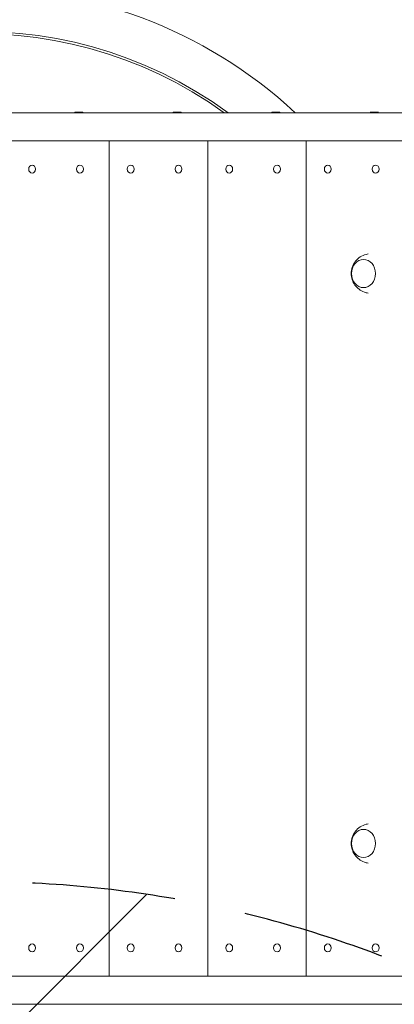
# Model space of a CAD drawing. Units: millimetres. Extents: x -2646 to 2689, y -3898 to 3484.
# Drawn here: x -44 to 288, y 835 to 1708 of the extents above; entities that cross this region are included whole.
import ezdxf

# ---------------------------------------------------------------- set-up
doc = ezdxf.new("R2010")
doc.units = ezdxf.units.MM
doc.header["$LTSCALE"] = 20
doc.linetypes.add('HIDDEN', pattern=[9.525, 6.35, -3.175])
for name, color, linetype in [('2d', 230, 'Continuous'), ('EN-Free_Space', 10, 'HIDDEN'), ('EN-Free_Space_Hatch', 10, 'HIDDEN')]:
    doc.layers.add(name, color=color, linetype=linetype)

msp = doc.modelspace()

# ---------------------------------------------------------------- hatches: boundary and pattern name
at = {"layer": 'EN-Free_Space_Hatch'}
h = msp.add_hatch(dxfattribs=at)
h.set_pattern_fill('ANSI31', color=256, scale=100)
h.set_pattern_definition([(45, (-462.57, -47.3), (-224.506, 224.506), [])])
edge = h.paths.add_edge_path()
edge.add_line((919.97, -1898.32), (919.97, -56.29))
edge.add_arc((-80.03, -56.29), 1000, 0, 90)
edge.add_arc((-80.03, -56.29), 1000, 90, 180)
edge.add_line((-1080.03, -56.29), (-1080.03, -1898.32))
edge.add_arc((-80.03, -1898.32), 1000, 180, 270)
edge.add_arc((-80.03, -1898.32), 1000, 270, 360)

# ---------------------------------------------------------------- linework, layer by layer
at = {"layer": '2d', "lineweight": 0}
for p, q in [((-71.07, 1625.21), (1200.2, 1625.21)), ((11.7, 1625.71), (4.57, 1625.71)), ((4.9, 1625.21), (4.57, 1625.71)), ((11.36, 1625.21), (11.7, 1625.71)), ((99.05, 1625.71), (91.91, 1625.71)), ((92.25, 1625.21), (91.91, 1625.71)), ((98.71, 1625.21), (99.05, 1625.71)), ((186.4, 1625.71), (179.26, 1625.71)), ((179.6, 1625.21), (179.26, 1625.71)), ((186.06, 1625.21), (186.4, 1625.71)), ((273.75, 1625.71), (266.61, 1625.71)), ((266.95, 1625.21), (266.61, 1625.71)), ((273.41, 1625.21), (273.75, 1625.71)), ((1200.2, 1600.21), (-71.07, 1600.21)), ((35.16, 1600.21), (35.16, 860.21)), ((122.5, 1600.21), (122.5, 860.21)), ((209.85, 1600.21), (209.85, 860.21)), ((-595.16, 860.21), (1200.2, 860.21)), ((1200.2, 835.21), (-595.16, 835.21))]:
    msp.add_line(p, q, dxfattribs=at)
for radius, start, end in [(411.7, 47.1235, 135), (373.7, 53.83682, 135), (371.7, 54.26077, 134.8712)]:
    msp.add_arc((-80.03, 1323.5), radius, start, end, dxfattribs=at)
for centre, major_axis in [((-33.15, 1575.21), (0, 3.57)), ((9.26, 1575.21), (0, 3.57)), ((54.2, 1575.21), (0, 3.57)), ((96.6, 1575.21), (0, 3.57)), ((141.55, 1575.21), (0, 3.57)), ((183.95, 1575.21), (0, 3.57)), ((228.9, 1575.21), (0, 3.57)), ((271.3, 1575.21), (0, 3.57)), ((260.65, 1482.71), (0, -12.5)), ((260.65, 977.71), (0, -12.5)), ((-33.15, 885.21), (0, 3.57)), ((9.26, 885.21), (0, 3.57)), ((54.2, 885.21), (0, 3.57)), ((96.6, 885.21), (0, 3.57)), ((141.55, 885.21), (0, 3.57)), ((183.95, 885.21), (0, 3.57)), ((228.9, 885.21), (0, 3.57)), ((271.3, 885.21), (0, 3.57))]:
    msp.add_ellipse(centre, major_axis=major_axis, ratio=0.848048, dxfattribs=at)
for points in [[(264.68, 1465.38), (263.54, 1465.54), (262.42, 1465.81), (259.61, 1466.8), (258.01, 1467.68), (255.16, 1469.84), (253.93, 1471.14), (251.86, 1474.03), (251.07, 1475.64), (249.97, 1479.06), (249.69, 1480.87), (249.68, 1484.55), (249.97, 1486.43), (251.18, 1490.05), (252.08, 1491.8), (254.48, 1494.91), (255.92, 1496.28), (259.21, 1498.42), (261, 1499.22), (263.51, 1499.84), (264.09, 1499.95), (264.68, 1500.04)], [(264.68, 960.38), (263.54, 960.54), (262.42, 960.81), (259.61, 961.8), (258.01, 962.68), (255.16, 964.84), (253.93, 966.14), (251.86, 969.03), (251.07, 970.64), (249.97, 974.06), (249.69, 975.87), (249.68, 979.55), (249.97, 981.43), (251.18, 985.05), (252.08, 986.8), (254.48, 989.91), (255.92, 991.28), (259.21, 993.42), (261, 994.22), (263.51, 994.84), (264.09, 994.95), (264.68, 995.04)]]:
    msp.add_open_spline(points, degree=3, knots=[3.260859, 3.260859, 3.260859, 3.260859, 3.430939, 3.430939, 3.710963, 3.710963, 4.013154, 4.013154, 4.346598, 4.346598, 4.710333, 4.710333, 5.087586, 5.087586, 5.45065, 5.45065, 5.78, 5.78, 6.076036, 6.076036, 6.163919, 6.163919, 6.163919, 6.163919], dxfattribs=at)
at = {"layer": 'EN-Free_Space', "flags": 128}
msp.add_lwpolyline([(919.97, -1898.32), (919.97, -56.29, 0.414214), (-80.03, 943.71, 0.414214), (-1080.03, -56.29), (-1080.03, -1898.32, 0.414214), (-80.03, -2898.32, 0.414214)], format="xyb", close=True, dxfattribs=at)

doc.saveas('drawing.dxf')
